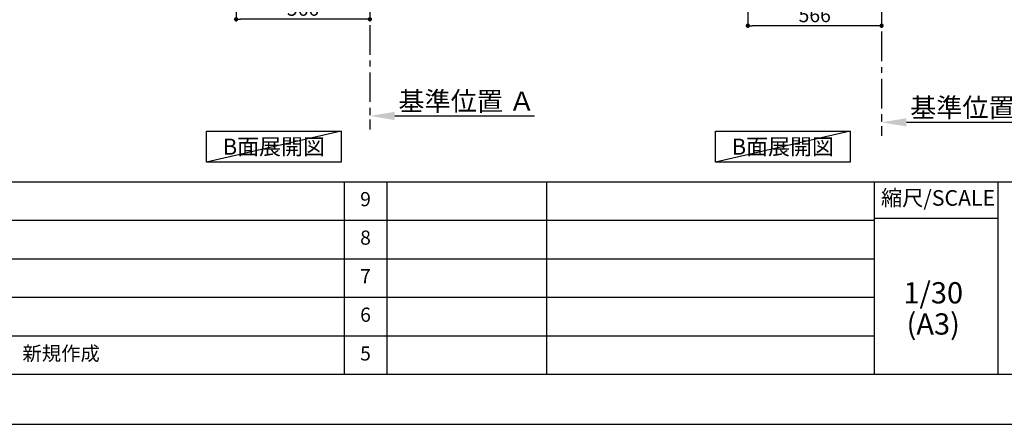
# Model space of a CAD drawing. Extents: x 83844 to 110317, y -11033 to -2163.
# Drawn here: x 89234 to 93400, y -11020 to -9306 of the extents above; entities that cross this region are included whole.
import ezdxf

# ---------------------------------------------------------------- set-up
doc = ezdxf.new("R2010")
doc.units = 0
doc.header["$LTSCALE"] = 50
doc.header["$MEASUREMENT"] = 0
doc.linetypes.add('CENTER', pattern=[2, 1.25, -0.25, 0.25, -0.25])
doc.layers.get('0').update_dxf_attribs({"linetype": 'CONTINUOUS'})
doc.layers.get('DEFPOINTS').update_dxf_attribs({"color": 146, "linetype": 'CONTINUOUS'})
for name, color, linetype in [('111-壁仕上', 3, 'CONTINUOUS'), ('160-文字', 254, 'CONTINUOUS'), ('166-寸法B', 11, 'CONTINUOUS'), ('190-図面外枠', 5, 'CONTINUOUS'), ('191-図面内枠', 4, 'CONTINUOUS')]:
    doc.layers.add(name, color=color, linetype=linetype)
doc.styles.add('KH001', font='txt')
doc.dimstyles.new('KH1xx030', dxfattribs={"dimscale": 30, "dimtxt": 2, "dimasz": 0.6, "dimexe": 0.3, "dimexo": 1.2, "dimgap": 0.5, "dimtad": 3, "dimdec": 1, "dimdsep": 46, "dimlunit": 6, "dimtxsty": 'KH001', "dimblk": 'DOT', "dimcen": 1, "dimdle": 1, "dimclrd": 256, "dimclre": 256, "dimclrt": 256, "dimadec": 0, "dimazin": 0, "dimtfac": 1, "dimtdec": 1, "dimtix": 1, "dimtmove": 2, "dimatfit": 3, "dimldrblk": 'CLOSEDBLANK', "dimfxl": 1, "dimtolj": 1, "dimtzin": 0, "dimlwd": -1, "dimlwe": -1, "dimarcsym": 0})

# ---------------------------------------------------------------- blocks, each defined once
blk = doc.blocks.new('A$C5D946DDC')
at = {"layer": '190-図面外枠'}
blk.add_line((20519, 350.7), (271, 350.7), dxfattribs=at)
at = {"layer": 'DEFPOINTS'}
blk.add_lwpolyline([(0, 0), (20790, 0), (20790, 14700), (0, 14700)], close=True, dxfattribs=at)
blk = doc.blocks.new('_Dot')
at = {"color": 0, "linetype": 'ByBlock', "lineweight": -2}
blk.add_line((-0.5, 0), (-1, 0), dxfattribs=at)
at = {"color": 0, "linetype": 'ByBlock', "const_width": 0.5}
blk.add_lwpolyline([(-0.25, 0, 1), (0.25, 0, 1)], format="xyb", close=True, dxfattribs=at)
blk = doc.blocks.new('*D107')
at = {"layer": '166-寸法B', "transparency": 16777216}
for p, q in [((92315.3, -8992.9), (92315.3, -9340.9)), ((92881.3, -8992.9), (92881.3, -9340.9)), ((92863.3, -9331.9), (92333.3, -9331.9))]:
    blk.add_line(p, q, dxfattribs=at)
at = {"layer": 'DEFPOINTS', "color": 0, "transparency": 16777216}
for p in [(92315.3, -8956.9), (92881.3, -8956.9), (92315.3, -9331.9)]:
    blk.add_point(p, dxfattribs=at)
at = {"layer": '166-寸法B', "transparency": 16777216, "xscale": 18, "yscale": 18, "zscale": 18, "rotation": 180}
blk.add_blockref('_Dot', (92315.3, -9331.9), dxfattribs=at)
at = {"layer": '166-寸法B', "transparency": 16777216, "xscale": 18, "yscale": 18, "zscale": 18}
blk.add_blockref('_Dot', (92881.3, -9331.9), dxfattribs=at)
at = {"layer": '166-寸法B', "transparency": 16777216, "insert": (92598.3, -9286.9), "char_height": 60, "attachment_point": 5, "style": 'KH001'}
blk.add_mtext('\\A1;566', dxfattribs=at)
blk = doc.blocks.new('_ClosedBlank')
at = {"color": 0, "linetype": 'ByBlock', "lineweight": -2}
for p, q in [((-1, 0.167), (0, 0)), ((-1, 0.167), (-1, -0.167)), ((0, 0), (-1, -0.167))]:
    blk.add_line(p, q, dxfattribs=at)
blk = doc.blocks.new('*D118')
at = {"layer": '166-寸法B', "transparency": 16777216}
for p, q in [((92881.3, -9711.1), (92881.3, -9738.1)), ((92986.3, -9741.1), (93594.6, -9741.1))]:
    blk.add_line(p, q, dxfattribs=at)
blk.add_solid([(92986.3, -9723.6), (92986.3, -9758.6), (92881.3, -9741.1)], dxfattribs=at)
at = {"layer": 'DEFPOINTS', "color": 0, "transparency": 16777216}
for p in [(92881.3, -9741.1), (93585.6, -9741.1), (93585.6, -9828.7)]:
    blk.add_point(p, dxfattribs=at)
at = {"layer": '166-寸法B', "transparency": 16777216, "insert": (93290.9, -9678.6), "char_height": 81, "attachment_point": 5, "style": 'KH001'}
blk.add_mtext('\\A1;基準位置 Ａ', dxfattribs=at)
blk = doc.blocks.new('_None')
blk = doc.blocks.new('*D136')
at = {"layer": '166-寸法B', "transparency": 16777216}
for p, q in [((90716, -9684), (90716, -9711)), ((90821, -9714), (91412.9, -9714))]:
    blk.add_line(p, q, dxfattribs=at)
blk.add_solid([(90821, -9696.5), (90821, -9731.5), (90716, -9714)], dxfattribs=at)
at = {"layer": 'DEFPOINTS', "color": 0, "transparency": 16777216}
for p in [(90716, -9714), (91403.9, -9714), (91403.9, -9801.7)]:
    blk.add_point(p, dxfattribs=at)
at = {"layer": '166-寸法B', "transparency": 16777216, "insert": (91125.6, -9651.6), "char_height": 81, "attachment_point": 5, "style": 'KH001'}
blk.add_mtext('\\A1;基準位置 Ａ', dxfattribs=at)
blk = doc.blocks.new('*D137')
at = {"layer": '166-寸法B', "transparency": 16777216}
for p, q in [((90150, -8965.8), (90150, -9313.8)), ((90716, -8965.8), (90716, -9313.8)), ((90698, -9304.8), (90168, -9304.8))]:
    blk.add_line(p, q, dxfattribs=at)
at = {"layer": 'DEFPOINTS', "color": 0, "transparency": 16777216}
for p in [(90150, -8929.8), (90716, -8929.8), (90150, -9304.8)]:
    blk.add_point(p, dxfattribs=at)
at = {"layer": '166-寸法B', "transparency": 16777216, "xscale": 18, "yscale": 18, "zscale": 18, "rotation": 180}
blk.add_blockref('_Dot', (90150, -9304.8), dxfattribs=at)
at = {"layer": '166-寸法B', "transparency": 16777216, "xscale": 18, "yscale": 18, "zscale": 18}
blk.add_blockref('_Dot', (90716, -9304.8), dxfattribs=at)
at = {"layer": '166-寸法B', "transparency": 16777216, "insert": (90433, -9259.8), "char_height": 60, "attachment_point": 5, "style": 'KH001'}
blk.add_mtext('\\A1;566', dxfattribs=at)

msp = doc.modelspace()

# ---------------------------------------------------------------- linework, layer by layer
at = {"layer": '111-壁仕上', "color": 253, "linetype": 'CENTER', "ltscale": 2}
for p, q in [((90715.98, -8929.82), (90715.98, -9771.58)), ((92881.25, -8956.89), (92881.25, -9798.65))]:
    msp.add_line(p, q, dxfattribs=at)
at = {"layer": '160-文字'}
for points in [[(90024.69, -9778.95), (90594.71, -9778.95), (90594.71, -9909.38), (90024.69, -9909.38)], [(92178.14, -9778.95), (92748.17, -9778.95), (92748.17, -9909.38), (92178.14, -9909.38)]]:
    msp.add_lwpolyline(points, close=True, dxfattribs=at)
at = {"layer": '191-図面内枠'}
for p, q in [((84006.51, -9992.67), (96155.33, -9992.67)), ((90607.09, -9992.67), (90607.09, -10809.6)), ((90788.05, -9992.67), (90788.05, -10809.6)), ((91462.69, -9992.67), (91462.69, -10809.6)), ((92849.29, -9992.67), (92849.29, -10809.6)), ((93373.02, -9992.67), (93373.02, -10809.6)), ((88364.88, -10155.6), (92849.29, -10155.6)), ((92849.29, -10147.02), (93373.02, -10147.02)), ((88364.88, -10318.6), (92849.29, -10318.6)), ((88364.88, -10481.6), (92849.29, -10481.6)), ((88364.88, -10645.6), (92849.29, -10645.6))]:
    msp.add_line(p, q, dxfattribs=at)
at = {"layer": 'DEFPOINTS'}
for p, q in [((90594.71, -9778.95), (90024.69, -9909.38)), ((92748.17, -9778.95), (92178.14, -9909.38))]:
    msp.add_line(p, q, dxfattribs=at)

# ---------------------------------------------------------------- block references
at = {"layer": '190-図面外枠', "xscale": 0.6000000000058208, "yscale": 0.6000000000058208, "zscale": 0.6000000000058208}
msp.add_blockref('A$C5D946DDC', (83843.92, -11020), dxfattribs=at)

# ---------------------------------------------------------------- texts
at = {"layer": '160-文字', "char_height": 68, "attachment_point": 5, "style": 'KH001'}
for insert in [(90309.7, -9844.16), (92463.15, -9844.16)]:
    msp.add_mtext('{\\fArial|b0|i0|c0|p32;B}面展開図', dxfattribs=dict(at, insert=insert))
at = {"layer": '160-文字', "line_spacing_factor": 0.876232, "style": 'KH001'}
for s, insert, char_height, attachment_point in [('9', (90697.57, -10074.17), 60, 5), ('8', (90697.57, -10237.1), 60, 5), ('7', (90697.57, -10400.1), 60, 5), ('1/30', (93099.69, -10474.73), 90, 5), ('6', (90697.57, -10563.6), 60, 5), ('(A3)', (93099.69, -10606.73), 90, 5), ('新規作成', (89245.8, -10727.6), 60, 4), ('5', (90697.57, -10727.6), 60, 5)]:
    msp.add_mtext(s, dxfattribs=dict(at, insert=insert, char_height=char_height, attachment_point=attachment_point))
at = {"layer": '191-図面内枠', "insert": (93119.88, -10069.84), "char_height": 66, "attachment_point": 5, "line_spacing_factor": 0.782827, "style": 'KH001'}
msp.add_mtext('縮尺/SCALE', dxfattribs=at)

# ---------------------------------------------------------------- dimensions: what is measured, and where the dimension line sits
at = {"layer": '166-寸法B'}
for base, p1, p2, picture, middle in [((90149.98, -9304.82), (90715.98, -8929.82), (90149.98, -8929.82), '*D137', (90432.98, -9259.82)), ((92315.25, -9331.89), (92881.25, -8956.89), (92315.25, -8956.89), '*D107', (92598.25, -9286.89))]:
    dim = msp.add_linear_dim(base=base, p1=p1, p2=p2, dimstyle='KH1xx030', dxfattribs=at)
    dim.commit()
    dim.dimension.update_dxf_attribs({"geometry": picture, "text_midpoint": middle})
for base, p1, p2, picture, middle in [((91403.95, -9714.04), (90715.98, -9714.04), (91403.95, -9801.66), '*D136', (91125.61, -9651.55)), ((93585.56, -9741.11), (92881.25, -9741.11), (93585.56, -9828.73), '*D118', (93290.88, -9678.62))]:
    dim = msp.add_linear_dim(base=base, p1=p1, p2=p2, angle=180, text='基準位置 Ａ', dimstyle='KH1xx030', override={"dimtxt": 2.7, "dimasz": 3.5, "dimexe": 0.1, "dimexo": 1, "dimblk2": 'None', "dimsah": 1, "dimdle": 0.3, "dimse2": 1}, dxfattribs=at)
    dim.commit()
    dim.dimension.update_dxf_attribs({"geometry": picture, "text_midpoint": middle, "dimtype": 128})

doc.saveas('drawing.dxf')
